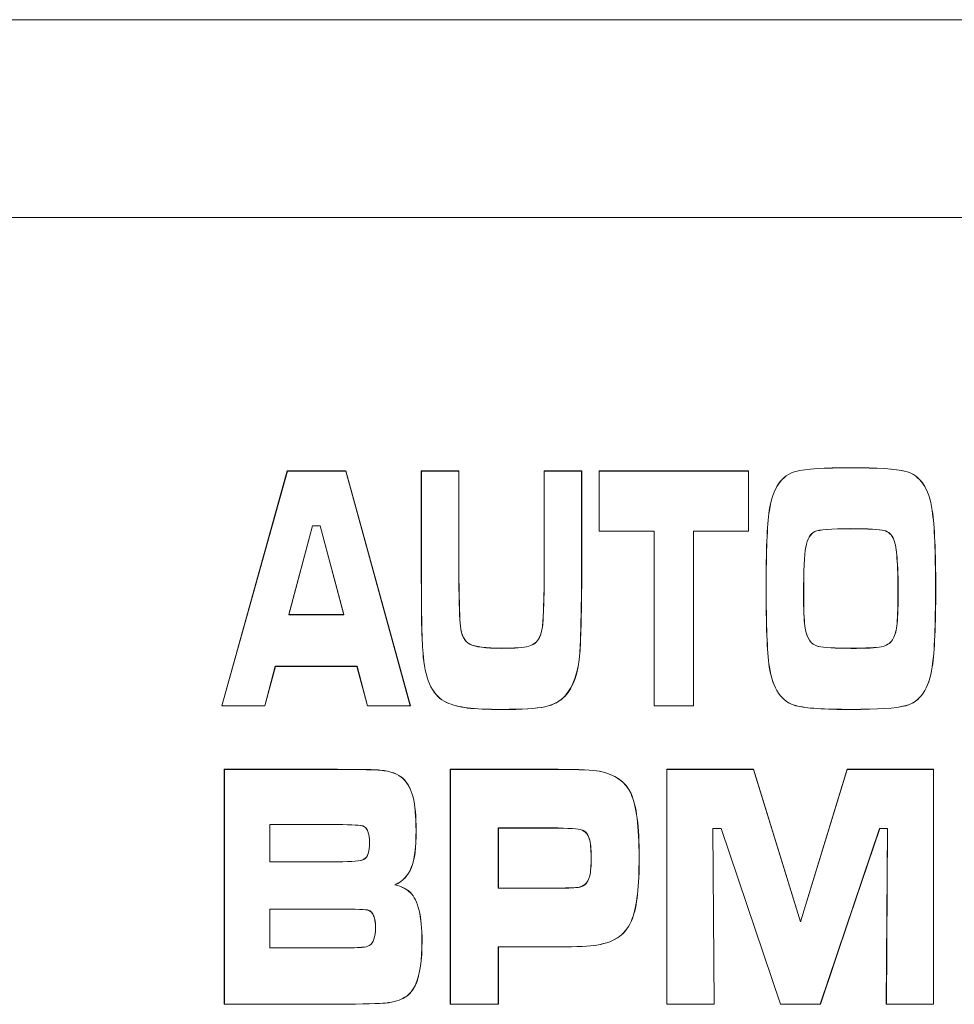
# Model space of a CAD drawing. Units: inches. Extents: x 1716 to 2694, y -847 to 442.
# Drawn here: x 2371 to 2378, y -11 to -4 of the extents above; entities that cross this region are included whole.
import ezdxf

# ---------------------------------------------------------------- set-up
doc = ezdxf.new("R2010")
doc.units = ezdxf.units.IN
doc.header["$MEASUREMENT"] = 0
doc.layers.add('Layer 1', color=7, linetype='Continuous')

msp = doc.modelspace()

# ---------------------------------------------------------------- linework, layer by layer
at = {"layer": 'Layer 1', "color": 7, "lineweight": 5}
for p, q in [((2372.2372, -8.8626), (2372.7333, -7.0798)), ((2372.2372, -8.8626), (2372.7333, -7.0815)), ((2372.2372, -8.8626), (2372.7344, -7.0815)), ((2372.2379, -8.8626), (2372.7326, -7.0798)), ((2372.7326, -7.0798), (2372.7326, -7.0798)), ((2372.7326, -7.0798), (2373.1777, -7.0798)), ((2372.7333, -7.0798), (2372.7333, -7.0798)), ((2372.7333, -7.0798), (2373.177, -7.0798)), ((2372.7333, -7.0815), (2373.177, -7.0815)), ((2372.7344, -7.0815), (2373.1777, -7.0815)), ((2373.177, -7.0798), (2373.177, -7.0798)), ((2373.177, -7.0798), (2373.668, -8.8626)), ((2373.177, -7.0815), (2373.6669, -8.8626)), ((2373.1777, -7.0798), (2373.1777, -7.0798)), ((2373.1777, -7.0798), (2373.6669, -8.8626)), ((2373.1777, -7.0815), (2373.6669, -8.8626)), ((2375.1001, -7.0815), (2376.2342, -7.0815)), ((2375.1001, -7.5352), (2375.1001, -7.0815)), ((2375.1001, -7.0815), (2376.2349, -7.0815)), ((2375.1001, -7.5352), (2375.1001, -7.0815)), ((2375.1008, -7.0798), (2376.2349, -7.0798)), ((2375.1008, -7.5366), (2375.1008, -7.0798)), ((2375.1008, -7.0798), (2375.1008, -7.0798)), ((2375.1015, -7.0798), (2376.2332, -7.0798)), ((2375.1015, -7.5366), (2375.1015, -7.0798)), ((2375.1015, -7.0798), (2375.1015, -7.0798)), ((2376.2332, -7.0798), (2376.2332, -7.0798)), ((2376.2332, -7.0798), (2376.2332, -7.5366)), ((2376.2342, -7.0815), (2376.2342, -7.5352)), ((2376.2349, -7.0798), (2376.2349, -7.0798)), ((2376.2349, -7.0798), (2376.2349, -7.5366)), ((2376.2349, -7.0815), (2376.2349, -7.5352)), ((2372.9245, -7.4956), (2372.745, -8.1715)), ((2372.9245, -7.4956), (2372.745, -8.1698)), ((2372.9245, -7.4956), (2372.745, -8.1715)), ((2372.9245, -7.4956), (2372.745, -8.1698)), ((2372.9827, -7.4956), (2372.9245, -7.4956)), ((2372.9834, -7.4956), (2372.9245, -7.4956)), ((2372.9245, -7.4956), (2372.9245, -7.4956)), ((2372.9827, -7.4956), (2372.9245, -7.4956)), ((2372.9827, -7.4956), (2372.9245, -7.4956)), ((2372.9245, -7.4956), (2372.9245, -7.4956)), ((2373.1622, -8.1715), (2372.9827, -7.4956)), ((2373.1633, -8.1715), (2372.9827, -7.4956)), ((2373.1622, -8.1698), (2372.9827, -7.4956)), ((2372.9827, -7.4956), (2372.9827, -7.4956)), ((2373.1633, -8.1698), (2372.9834, -7.4956)), ((2372.9834, -7.4956), (2372.9834, -7.4956)), ((2375.518, -7.5352), (2375.1001, -7.5352)), ((2375.518, -7.5352), (2375.1001, -7.5352)), ((2375.5173, -7.5366), (2375.1008, -7.5366)), ((2375.1008, -7.5366), (2375.1008, -7.5366)), ((2375.518, -7.5366), (2375.1015, -7.5366)), ((2375.1015, -7.5366), (2375.1015, -7.5366)), ((2375.5173, -8.8626), (2375.5173, -7.5366)), ((2375.5173, -7.5366), (2375.5173, -7.5366)), ((2375.518, -8.8626), (2375.518, -7.5352)), ((2375.518, -8.8626), (2375.518, -7.5352)), ((2375.518, -8.8626), (2375.518, -7.5366)), ((2375.518, -7.5366), (2375.518, -7.5366)), ((2376.2349, -7.5352), (2375.8167, -7.5352)), ((2375.8167, -7.5352), (2375.8167, -8.8626)), ((2376.2332, -7.5366), (2375.8167, -7.5366)), ((2375.8167, -7.5366), (2375.8167, -7.5366)), ((2375.8167, -7.5366), (2375.8167, -8.8626)), ((2376.2342, -7.5352), (2375.8177, -7.5352)), ((2375.8177, -7.5352), (2375.8177, -8.8626)), ((2376.2349, -7.5366), (2375.8177, -7.5366)), ((2375.8177, -7.5366), (2375.8177, -7.5366)), ((2375.8177, -7.5366), (2375.8177, -8.8626)), ((2376.2332, -7.5366), (2376.2332, -7.5366)), ((2376.2349, -7.5366), (2376.2349, -7.5366)), ((2372.745, -8.1698), (2372.745, -8.1698)), ((2372.745, -8.1698), (2373.1633, -8.1698)), ((2372.745, -8.1698), (2372.745, -8.1698)), ((2372.745, -8.1698), (2373.1622, -8.1698)), ((2372.745, -8.1715), (2373.1622, -8.1715)), ((2372.745, -8.1715), (2373.1633, -8.1715)), ((2373.1622, -8.1698), (2373.1622, -8.1698)), ((2373.1633, -8.1698), (2373.1633, -8.1698)), ((2372.6437, -8.5622), (2372.5624, -8.8626)), ((2372.6431, -8.5608), (2372.5631, -8.8626)), ((2372.6431, -8.5608), (2372.5638, -8.8626)), ((2372.6431, -8.5622), (2372.5638, -8.8626)), ((2373.2639, -8.5608), (2372.6431, -8.5608)), ((2373.2639, -8.5608), (2372.6431, -8.5608)), ((2373.2628, -8.5622), (2372.6431, -8.5622)), ((2372.6431, -8.5622), (2372.6431, -8.5622)), ((2373.2639, -8.5622), (2372.6437, -8.5622)), ((2372.6437, -8.5622), (2372.6437, -8.5622)), ((2373.3428, -8.8626), (2373.2628, -8.5622)), ((2373.2628, -8.5622), (2373.2628, -8.5622)), ((2373.3434, -8.8626), (2373.2639, -8.5608)), ((2373.3434, -8.8626), (2373.2639, -8.5608)), ((2373.3434, -8.8626), (2373.2639, -8.5622)), ((2373.2639, -8.5622), (2373.2639, -8.5622)), ((2372.5631, -8.8626), (2372.2372, -8.8626)), ((2372.5638, -8.8626), (2372.2372, -8.8626)), ((2372.5624, -8.8626), (2372.2372, -8.8626)), ((2372.2372, -8.8626), (2372.2372, -8.8626)), ((2372.5638, -8.8626), (2372.2379, -8.8626)), ((2372.2379, -8.8626), (2372.2379, -8.8626)), ((2372.5624, -8.8626), (2372.5624, -8.8626)), ((2372.5638, -8.8626), (2372.5638, -8.8626)), ((2373.6669, -8.8626), (2373.3428, -8.8626)), ((2373.3428, -8.8626), (2373.3428, -8.8626)), ((2373.6669, -8.8626), (2373.3434, -8.8626)), ((2373.6669, -8.8626), (2373.3434, -8.8626)), ((2373.668, -8.8626), (2373.3434, -8.8626)), ((2373.3434, -8.8626), (2373.3434, -8.8626)), ((2373.6669, -8.8626), (2373.6669, -8.8626)), ((2373.668, -8.8626), (2373.668, -8.8626)), ((2375.8177, -8.8626), (2375.5173, -8.8626)), ((2375.5173, -8.8626), (2375.5173, -8.8626)), ((2375.8177, -8.8626), (2375.518, -8.8626)), ((2375.8167, -8.8626), (2375.518, -8.8626)), ((2375.8167, -8.8626), (2375.518, -8.8626)), ((2375.518, -8.8626), (2375.518, -8.8626)), ((2375.8167, -8.8626), (2375.8167, -8.8626)), ((2375.8177, -8.8626), (2375.8177, -8.8626)), ((2375.6134, -9.3429), (2376.2728, -9.3429)), ((2375.6134, -11.1254), (2375.6134, -9.3429)), ((2375.6134, -9.3429), (2375.6134, -9.3429)), ((2375.6134, -9.3443), (2376.2728, -9.3443)), ((2375.6134, -11.1254), (2375.6134, -9.3443)), ((2375.6141, -9.3429), (2376.2721, -9.3429)), ((2375.6141, -11.1254), (2375.6141, -9.3429)), ((2375.6141, -9.3429), (2375.6141, -9.3429)), ((2375.6141, -9.3443), (2376.2721, -9.3443)), ((2375.6141, -11.1254), (2375.6141, -9.3443)), ((2376.2721, -9.3429), (2376.2721, -9.3429)), ((2376.2721, -9.3429), (2376.628, -10.5008)), ((2376.2721, -9.3443), (2376.628, -10.5008)), ((2376.2728, -9.3429), (2376.2728, -9.3429)), ((2376.2728, -9.3429), (2376.628, -10.5008)), ((2376.2728, -9.3443), (2376.628, -10.5008)), ((2376.628, -10.5008), (2376.9835, -9.3429)), ((2376.628, -10.5008), (2376.9828, -9.3429)), ((2376.628, -10.5008), (2376.9828, -9.3443)), ((2376.628, -10.5008), (2376.9828, -9.3443)), ((2376.9828, -9.3429), (2376.9828, -9.3429)), ((2376.9828, -9.3429), (2377.6378, -9.3429)), ((2376.9828, -9.3443), (2377.6384, -9.3443)), ((2376.9828, -9.3443), (2377.6384, -9.3443)), ((2376.9835, -9.3429), (2376.9835, -9.3429)), ((2376.9835, -9.3429), (2377.6384, -9.3429)), ((2377.6378, -9.3429), (2377.6378, -9.3429)), ((2377.6378, -9.3429), (2377.6378, -11.1254)), ((2377.6384, -9.3429), (2377.6384, -9.3429)), ((2377.6384, -9.3429), (2377.6384, -11.1254)), ((2377.6384, -9.3443), (2377.6384, -11.1254)), ((2377.6384, -9.3443), (2377.6384, -11.1254)), ((2376.0258, -9.7907), (2375.9624, -9.7907)), ((2375.9624, -9.7907), (2375.9624, -9.7907)), ((2375.9624, -9.7907), (2375.9724, -11.1254)), ((2376.0265, -9.7907), (2375.9624, -9.7907)), ((2375.9624, -9.7907), (2375.9724, -11.1254)), ((2376.0258, -9.7907), (2375.9624, -9.7907)), ((2375.9624, -9.7907), (2375.9624, -9.7907)), ((2375.9624, -9.7907), (2375.9731, -11.1254)), ((2376.0258, -9.7907), (2375.9631, -9.7907)), ((2375.9631, -9.7907), (2375.9724, -11.1254)), ((2376.4764, -11.1254), (2376.0258, -9.7907)), ((2376.4764, -11.1254), (2376.0258, -9.7907)), ((2376.0258, -9.7907), (2376.0258, -9.7907)), ((2376.4764, -11.1254), (2376.0258, -9.7907)), ((2376.0258, -9.7907), (2376.0258, -9.7907)), ((2376.4771, -11.1254), (2376.0265, -9.7907)), ((2377.2288, -9.7907), (2376.7782, -11.1254)), ((2377.2295, -9.7907), (2376.7782, -11.1254)), ((2377.2288, -9.7907), (2376.7792, -11.1254)), ((2377.2288, -9.7907), (2376.7792, -11.1254)), ((2377.2891, -9.7907), (2377.2288, -9.7907)), ((2377.2891, -9.7907), (2377.2288, -9.7907)), ((2377.2288, -9.7907), (2377.2288, -9.7907)), ((2377.2891, -9.7907), (2377.2288, -9.7907)), ((2377.2884, -9.7907), (2377.2295, -9.7907)), ((2377.2295, -9.7907), (2377.2295, -9.7907)), ((2377.2784, -11.1254), (2377.2891, -9.7907)), ((2377.2791, -11.1254), (2377.2891, -9.7907)), ((2377.2798, -11.1254), (2377.2891, -9.7907)), ((2377.2798, -11.1254), (2377.2884, -9.7907)), ((2377.2884, -9.7907), (2377.2884, -9.7907)), ((2377.2891, -9.7907), (2377.2891, -9.7907)), ((2376.628, -10.5008), (2376.628, -10.5008)), ((2376.628, -10.5008), (2376.628, -10.5008)), ((2375.9724, -11.1254), (2375.6134, -11.1254)), ((2375.9724, -11.1254), (2375.6134, -11.1254)), ((2375.6134, -11.1254), (2375.6134, -11.1254)), ((2375.9724, -11.1254), (2375.6141, -11.1254)), ((2375.9731, -11.1254), (2375.6141, -11.1254)), ((2375.6141, -11.1254), (2375.6141, -11.1254)), ((2375.9724, -11.1254), (2375.9724, -11.1254)), ((2375.9731, -11.1254), (2375.9731, -11.1254)), ((2376.7792, -11.1254), (2376.4764, -11.1254)), ((2376.7782, -11.1254), (2376.4764, -11.1254)), ((2376.4764, -11.1254), (2376.4764, -11.1254)), ((2376.7782, -11.1254), (2376.4764, -11.1254)), ((2376.4764, -11.1254), (2376.4764, -11.1254)), ((2376.7792, -11.1254), (2376.4771, -11.1254)), ((2376.7782, -11.1254), (2376.7782, -11.1254)), ((2376.7782, -11.1254), (2376.7782, -11.1254)), ((2377.6384, -11.1254), (2377.2784, -11.1254)), ((2377.6384, -11.1254), (2377.2791, -11.1254)), ((2377.2791, -11.1254), (2377.2791, -11.1254)), ((2377.6384, -11.1254), (2377.2798, -11.1254)), ((2377.6378, -11.1254), (2377.2798, -11.1254)), ((2377.2798, -11.1254), (2377.2798, -11.1254)), ((2377.6378, -11.1254), (2377.6378, -11.1254)), ((2377.6384, -11.1254), (2377.6384, -11.1254))]:
    msp.add_line(p, q, dxfattribs=at)
for points in [[(2301.7529, -3.6567), (2301.7529, -3.6567), (2393.7543, -3.6567), (2393.7543, -3.6567)], [(2301.7536, -3.6567), (2301.7536, -3.6567), (2393.7553, -3.6567), (2393.7553, -3.6567)], [(2301.7529, -5.1571), (2301.7529, -5.1571), (2393.7543, -5.1571), (2393.7543, -5.1571)], [(2301.7536, -5.1571), (2301.7536, -5.1571), (2393.7553, -5.1571), (2393.7553, -5.1571)], [(2373.7507, -7.0798), (2373.7507, -7.0798), (2374.0356, -7.0798), (2374.0356, -7.0798)], [(2373.7507, -7.899), (2373.7507, -7.899), (2373.7507, -7.0798), (2373.7507, -7.0798)], [(2373.7507, -7.0815), (2373.7507, -7.0815), (2374.0356, -7.0815), (2374.0356, -7.0815)], [(2373.7507, -7.899), (2373.7507, -7.899), (2373.7507, -7.0815), (2373.7507, -7.0815)], [(2373.7513, -7.0798), (2373.7513, -7.0798), (2374.0363, -7.0798), (2374.0363, -7.0798)], [(2373.7513, -7.899), (2373.7513, -7.899), (2373.7513, -7.0798), (2373.7513, -7.0798)], [(2373.7513, -7.0815), (2373.7513, -7.0815), (2374.0363, -7.0815), (2374.0363, -7.0815)], [(2373.7513, -7.899), (2373.7513, -7.899), (2373.7513, -7.0815), (2373.7513, -7.0815)], [(2374.0356, -7.0798), (2374.0356, -7.0798), (2374.0356, -7.899), (2374.0356, -7.899)], [(2374.0356, -7.0815), (2374.0356, -7.0815), (2374.0356, -7.899), (2374.0356, -7.899)], [(2374.0363, -7.0798), (2374.0363, -7.0798), (2374.0363, -7.899), (2374.0363, -7.899)], [(2374.0363, -7.0815), (2374.0363, -7.0815), (2374.0363, -7.899), (2374.0363, -7.899)], [(2374.6836, -7.899), (2374.6836, -7.899), (2374.6836, -7.0798), (2374.6836, -7.0798)], [(2374.6836, -7.0798), (2374.6836, -7.0798), (2374.9675, -7.0798), (2374.9675, -7.0798)], [(2374.6836, -7.899), (2374.6836, -7.899), (2374.6836, -7.0798), (2374.6836, -7.0798)], [(2374.6836, -7.0798), (2374.6836, -7.0798), (2374.9685, -7.0798), (2374.9685, -7.0798)], [(2374.6836, -7.899), (2374.6836, -7.899), (2374.6836, -7.0815), (2374.6836, -7.0815)], [(2374.6836, -7.0815), (2374.6836, -7.0815), (2374.9685, -7.0815), (2374.9685, -7.0815)], [(2374.6836, -7.899), (2374.6836, -7.899), (2374.6836, -7.0815), (2374.6836, -7.0815)], [(2374.6836, -7.0815), (2374.6836, -7.0815), (2374.9692, -7.0815), (2374.9692, -7.0815)], [(2374.9675, -7.0798), (2374.9675, -7.0798), (2374.9675, -7.899), (2374.9675, -7.899)], [(2374.9685, -7.0798), (2374.9685, -7.0798), (2374.9685, -7.899), (2374.9685, -7.899)], [(2374.9685, -7.0815), (2374.9685, -7.0815), (2374.9685, -7.899), (2374.9685, -7.899)], [(2374.9692, -7.0815), (2374.9692, -7.0815), (2374.9692, -7.899), (2374.9692, -7.899)], [(2376.3906, -7.3802), (2376.4175, -7.21), (2376.485, -7.1125), (2376.5925, -7.0829)], [(2376.3913, -7.3795), (2376.4168, -7.21), (2376.485, -7.1115), (2376.5925, -7.0829)], [(2376.3913, -7.3802), (2376.4175, -7.21), (2376.484, -7.1125), (2376.5932, -7.0829)], [(2376.392, -7.3795), (2376.4175, -7.21), (2376.484, -7.1115), (2376.5932, -7.0829)], [(2376.5925, -7.0829), (2376.6683, -7.0636), (2376.8078, -7.055), (2377.0097, -7.055)], [(2376.5925, -7.0829), (2376.669, -7.0622), (2376.8078, -7.0567), (2377.0097, -7.0567)], [(2376.5932, -7.0829), (2376.6683, -7.0636), (2376.8078, -7.055), (2377.0104, -7.055)], [(2376.5932, -7.0829), (2376.6683, -7.0622), (2376.8085, -7.0567), (2377.0104, -7.0567)], [(2377.0097, -7.055), (2377.2119, -7.055), (2377.3511, -7.0636), (2377.4269, -7.0829)], [(2377.0097, -7.0567), (2377.2109, -7.0567), (2377.3511, -7.0622), (2377.428, -7.0829)], [(2377.0104, -7.055), (2377.2126, -7.055), (2377.3518, -7.0636), (2377.4269, -7.0829)], [(2377.0104, -7.0567), (2377.2119, -7.0567), (2377.3518, -7.0622), (2377.4269, -7.0829)], [(2377.4269, -7.0829), (2377.5361, -7.1115), (2377.6043, -7.21), (2377.6274, -7.3795)], [(2377.4269, -7.0829), (2377.5368, -7.1115), (2377.6037, -7.21), (2377.6285, -7.3795)], [(2377.4269, -7.0829), (2377.5368, -7.1125), (2377.6037, -7.21), (2377.6285, -7.3802)], [(2377.428, -7.0829), (2377.5368, -7.1125), (2377.6037, -7.21), (2377.6285, -7.3802)], [(2376.3672, -7.9593), (2376.3672, -7.6892), (2376.3741, -7.4949), (2376.3913, -7.3795)], [(2376.3672, -7.9576), (2376.3672, -7.6899), (2376.3751, -7.4956), (2376.3906, -7.3802)], [(2376.3679, -7.9593), (2376.3679, -7.6892), (2376.3751, -7.4949), (2376.392, -7.3795)], [(2376.3679, -7.9576), (2376.3679, -7.6899), (2376.3758, -7.4956), (2376.3913, -7.3802)], [(2377.6274, -7.3795), (2377.6453, -7.4956), (2377.654, -7.693), (2377.654, -7.971)], [(2377.6285, -7.3795), (2377.6453, -7.4956), (2377.6546, -7.693), (2377.6546, -7.971)], [(2377.6285, -7.3802), (2377.646, -7.4956), (2377.6529, -7.693), (2377.6529, -7.97)], [(2377.6285, -7.3802), (2377.6453, -7.4956), (2377.654, -7.693), (2377.654, -7.97)], [(2376.7372, -7.5397), (2376.7017, -7.5559), (2376.68, -7.5955), (2376.6683, -7.6565)], [(2376.7379, -7.5397), (2376.7024, -7.5559), (2376.6807, -7.5955), (2376.6683, -7.6565)], [(2376.7379, -7.5397), (2376.7024, -7.5576), (2376.68, -7.5955), (2376.6683, -7.6575)], [(2376.7372, -7.5397), (2376.7017, -7.5576), (2376.6793, -7.5955), (2376.669, -7.6575)], [(2377.0104, -7.5173), (2376.8595, -7.5173), (2376.7682, -7.5249), (2376.7372, -7.5397)], [(2377.0114, -7.5187), (2376.8595, -7.5187), (2376.7682, -7.5249), (2376.7372, -7.5397)], [(2377.0114, -7.5173), (2376.8605, -7.5173), (2376.7689, -7.5249), (2376.7379, -7.5397)], [(2377.0121, -7.5187), (2376.8605, -7.5187), (2376.7689, -7.5249), (2376.7379, -7.5397)], [(2377.2622, -7.5311), (2377.2264, -7.5228), (2377.142, -7.5173), (2377.0104, -7.5173)], [(2377.2629, -7.5311), (2377.2274, -7.5228), (2377.1444, -7.5173), (2377.0114, -7.5173)], [(2377.2616, -7.5311), (2377.2257, -7.5218), (2377.142, -7.5187), (2377.0114, -7.5187)], [(2377.2622, -7.5311), (2377.2264, -7.5218), (2377.1437, -7.5187), (2377.0121, -7.5187)], [(2377.3367, -7.6017), (2377.3218, -7.5628), (2377.297, -7.5397), (2377.2616, -7.5311)], [(2377.3367, -7.6017), (2377.3208, -7.5645), (2377.297, -7.5404), (2377.2622, -7.5311)], [(2377.3373, -7.6017), (2377.3225, -7.5628), (2377.297, -7.5397), (2377.2622, -7.5311)], [(2377.3373, -7.6017), (2377.3218, -7.5645), (2377.2977, -7.5404), (2377.2629, -7.5311)], [(2377.3604, -7.7388), (2377.3566, -7.6789), (2377.348, -7.6334), (2377.3367, -7.6017)], [(2377.3604, -7.7402), (2377.3573, -7.6782), (2377.348, -7.6341), (2377.3367, -7.6017)], [(2377.3611, -7.7388), (2377.3573, -7.6789), (2377.3487, -7.6334), (2377.3373, -7.6017)], [(2377.3604, -7.7402), (2377.3559, -7.6782), (2377.3487, -7.6341), (2377.3373, -7.6017)], [(2376.669, -7.6575), (2376.6576, -7.7161), (2376.6514, -7.837), (2376.6514, -8.0196)], [(2376.6683, -7.6565), (2376.6569, -7.7171), (2376.6521, -7.8377), (2376.6521, -8.0189)], [(2376.6683, -7.6575), (2376.6576, -7.7161), (2376.6521, -7.837), (2376.6521, -8.0196)], [(2376.6683, -7.6565), (2376.6576, -7.7171), (2376.6528, -7.8377), (2376.6528, -8.0189)], [(2377.3684, -8.0206), (2377.3684, -7.8918), (2377.3659, -7.7984), (2377.3604, -7.7388)], [(2377.3673, -8.0196), (2377.3673, -7.8935), (2377.3659, -7.7991), (2377.3604, -7.7402)], [(2377.3697, -8.0196), (2377.3697, -7.8935), (2377.3666, -7.7991), (2377.3604, -7.7402)], [(2377.369, -8.0206), (2377.369, -7.8918), (2377.3666, -7.7984), (2377.3611, -7.7388)], [(2373.7555, -8.2983), (2373.7531, -8.2411), (2373.7524, -8.1078), (2373.7507, -7.899)], [(2373.7555, -8.2969), (2373.7524, -8.2411), (2373.7524, -8.1088), (2373.7507, -7.899)], [(2373.7562, -8.2983), (2373.7531, -8.2411), (2373.7531, -8.1078), (2373.7513, -7.899)], [(2373.7562, -8.2969), (2373.7531, -8.2411), (2373.7531, -8.1088), (2373.7513, -7.899)], [(2374.0356, -7.899), (2374.038, -8.0885), (2374.0411, -8.2053), (2374.0473, -8.2566)], [(2374.0356, -7.899), (2374.038, -8.0878), (2374.0411, -8.2053), (2374.0473, -8.2559)], [(2374.0363, -7.899), (2374.0387, -8.0885), (2374.0425, -8.2053), (2374.0473, -8.2566)], [(2374.0363, -7.899), (2374.0387, -8.0878), (2374.0418, -8.2053), (2374.0473, -8.2559)], [(2374.6788, -8.0964), (2374.6819, -8.0165), (2374.6836, -7.9507), (2374.6836, -7.899)], [(2374.6788, -8.0964), (2374.6819, -8.0172), (2374.6836, -7.9524), (2374.6836, -7.899)], [(2374.6788, -8.0964), (2374.6826, -8.0165), (2374.6836, -7.9507), (2374.6836, -7.899)], [(2374.6798, -8.0964), (2374.6826, -8.0172), (2374.6836, -7.9524), (2374.6836, -7.899)], [(2374.9675, -7.899), (2374.9644, -8.1846), (2374.9606, -8.3703), (2374.953, -8.4585)], [(2374.9685, -7.899), (2374.9654, -8.1839), (2374.9606, -8.3696), (2374.9537, -8.4585)], [(2374.9685, -7.899), (2374.9654, -8.1846), (2374.9606, -8.3703), (2374.9537, -8.4585)], [(2374.9692, -7.899), (2374.9654, -8.1839), (2374.9613, -8.3696), (2374.9544, -8.4585)], [(2376.3906, -8.5646), (2376.3751, -8.4472), (2376.3672, -8.2466), (2376.3672, -7.9576)], [(2376.3913, -8.5646), (2376.3741, -8.4478), (2376.3672, -8.2466), (2376.3672, -7.9593)], [(2376.3913, -8.5646), (2376.3758, -8.4472), (2376.3679, -8.2466), (2376.3679, -7.9576)], [(2376.392, -8.5646), (2376.3751, -8.4478), (2376.3679, -8.2466), (2376.3679, -7.9593)], [(2377.654, -7.971), (2377.654, -8.2497), (2377.6453, -8.4478), (2377.6274, -8.5646)], [(2377.6529, -7.97), (2377.6529, -8.2497), (2377.646, -8.4472), (2377.6285, -8.5646)], [(2377.654, -7.97), (2377.654, -8.2497), (2377.6453, -8.4472), (2377.6285, -8.5646)], [(2377.6546, -7.971), (2377.6546, -8.2497), (2377.6453, -8.4478), (2377.6285, -8.5646)], [(2376.6514, -8.0196), (2376.6514, -8.1288), (2376.6545, -8.2053), (2376.6621, -8.2559)], [(2376.6521, -8.0189), (2376.6521, -8.1281), (2376.6552, -8.2053), (2376.6614, -8.2542)], [(2376.6521, -8.0196), (2376.6521, -8.1288), (2376.6569, -8.2053), (2376.6607, -8.2559)], [(2376.6528, -8.0189), (2376.6528, -8.1281), (2376.6559, -8.2053), (2376.6607, -8.2542)], [(2377.359, -8.2559), (2377.3642, -8.2053), (2377.3673, -8.1288), (2377.3673, -8.0196)], [(2377.359, -8.2559), (2377.3653, -8.2053), (2377.3697, -8.1288), (2377.3697, -8.0196)], [(2377.359, -8.2542), (2377.3653, -8.2053), (2377.3684, -8.1281), (2377.3684, -8.0206)], [(2377.359, -8.2542), (2377.3659, -8.2053), (2377.369, -8.1281), (2377.369, -8.0206)], [(2374.6695, -8.2628), (2374.6743, -8.2294), (2374.6774, -8.1736), (2374.6788, -8.0964)], [(2374.6695, -8.2628), (2374.6743, -8.2294), (2374.6774, -8.1736), (2374.6788, -8.0964)], [(2374.6695, -8.2611), (2374.6743, -8.2294), (2374.6767, -8.1729), (2374.6798, -8.0964)], [(2374.6705, -8.2611), (2374.675, -8.2294), (2374.6774, -8.1729), (2374.6788, -8.0964)], [(2374.0473, -8.2559), (2374.0542, -8.3262), (2374.0783, -8.3703), (2374.1176, -8.3944)], [(2374.0473, -8.2559), (2374.0549, -8.3262), (2374.0766, -8.3703), (2374.1182, -8.3944)], [(2374.0473, -8.2566), (2374.0542, -8.3255), (2374.0772, -8.371), (2374.1176, -8.3938)], [(2374.0473, -8.2566), (2374.0549, -8.3255), (2374.0783, -8.371), (2374.1182, -8.3938)], [(2374.6464, -8.3441), (2374.6571, -8.3231), (2374.6657, -8.2938), (2374.6705, -8.2611)], [(2374.6471, -8.3441), (2374.6588, -8.3231), (2374.665, -8.2938), (2374.6695, -8.2611)], [(2374.6471, -8.3441), (2374.6571, -8.3224), (2374.6657, -8.2938), (2374.6695, -8.2628)], [(2374.6478, -8.3441), (2374.6588, -8.3224), (2374.6657, -8.2938), (2374.6695, -8.2628)], [(2376.6607, -8.2542), (2376.6731, -8.3466), (2376.7072, -8.3982), (2376.7644, -8.4106)], [(2376.6607, -8.2559), (2376.6731, -8.3472), (2376.7072, -8.3969), (2376.7644, -8.412)], [(2376.6614, -8.2542), (2376.6724, -8.3466), (2376.7072, -8.3982), (2376.7644, -8.4106)], [(2376.6621, -8.2559), (2376.6724, -8.3472), (2376.7079, -8.3969), (2376.7637, -8.412)], [(2377.3263, -8.3617), (2377.3418, -8.3362), (2377.3535, -8.3007), (2377.359, -8.2542)], [(2377.3263, -8.3617), (2377.3425, -8.3362), (2377.3542, -8.3007), (2377.359, -8.2542)], [(2377.3263, -8.3617), (2377.3425, -8.3355), (2377.3528, -8.3), (2377.359, -8.2559)], [(2377.3263, -8.3617), (2377.3435, -8.3355), (2377.3535, -8.3), (2377.359, -8.2559)], [(2373.7668, -8.4912), (2373.76, -8.4206), (2373.7569, -8.3555), (2373.7555, -8.2969)], [(2373.7662, -8.4919), (2373.76, -8.4199), (2373.7562, -8.3565), (2373.7555, -8.2983)], [(2373.7675, -8.4912), (2373.7606, -8.4206), (2373.7562, -8.3555), (2373.7562, -8.2969)], [(2373.7668, -8.4919), (2373.7606, -8.4199), (2373.7562, -8.3565), (2373.7562, -8.2983)], [(2374.5658, -8.4093), (2374.6047, -8.3982), (2374.6316, -8.3772), (2374.6471, -8.3441)], [(2374.5658, -8.4093), (2374.6037, -8.3969), (2374.6316, -8.3765), (2374.6464, -8.3441)], [(2374.5658, -8.4093), (2374.6047, -8.3982), (2374.6309, -8.3772), (2374.6478, -8.3441)], [(2374.5658, -8.4093), (2374.6047, -8.3969), (2374.6309, -8.3765), (2374.6471, -8.3441)], [(2377.2405, -8.4144), (2377.2791, -8.4058), (2377.307, -8.3882), (2377.3263, -8.3617)], [(2377.2412, -8.4144), (2377.2784, -8.4058), (2377.3077, -8.3876), (2377.3263, -8.3617)], [(2377.2412, -8.4144), (2377.2798, -8.4058), (2377.3077, -8.3876), (2377.3263, -8.3617)], [(2377.2412, -8.4144), (2377.2798, -8.4058), (2377.3077, -8.3882), (2377.3263, -8.3617)], [(2374.1176, -8.3938), (2374.1586, -8.4144), (2374.2392, -8.4254), (2374.3608, -8.4254)], [(2374.1176, -8.3944), (2374.1586, -8.4144), (2374.2399, -8.4237), (2374.3608, -8.4237)], [(2374.1182, -8.3938), (2374.1586, -8.4144), (2374.2399, -8.4254), (2374.3615, -8.4254)], [(2374.1182, -8.3944), (2374.1603, -8.4144), (2374.2405, -8.4237), (2374.3615, -8.4237)], [(2374.3608, -8.4254), (2374.4597, -8.4254), (2374.5272, -8.4199), (2374.5658, -8.4093)], [(2374.3608, -8.4237), (2374.4597, -8.4237), (2374.5272, -8.4206), (2374.5658, -8.4093)], [(2374.3615, -8.4254), (2374.4607, -8.4254), (2374.5286, -8.4199), (2374.5658, -8.4093)], [(2374.3615, -8.4237), (2374.4607, -8.4237), (2374.5279, -8.4206), (2374.5658, -8.4093)], [(2376.7637, -8.412), (2376.8061, -8.4206), (2376.8905, -8.4237), (2377.0114, -8.4237)], [(2376.7644, -8.4106), (2376.8068, -8.4199), (2376.8898, -8.4254), (2377.0114, -8.4254)], [(2376.7644, -8.4106), (2376.8061, -8.4199), (2376.8898, -8.4254), (2377.0121, -8.4254)], [(2376.7644, -8.412), (2376.8068, -8.4206), (2376.8898, -8.4237), (2377.0135, -8.4237)], [(2377.0114, -8.4254), (2377.1265, -8.4254), (2377.204, -8.4223), (2377.2412, -8.4144)], [(2377.0114, -8.4237), (2377.1275, -8.4237), (2377.204, -8.4206), (2377.2405, -8.4144)], [(2377.0121, -8.4254), (2377.1275, -8.4254), (2377.204, -8.4223), (2377.2412, -8.4144)], [(2377.0135, -8.4237), (2377.1282, -8.4237), (2377.2033, -8.4206), (2377.2412, -8.4144)], [(2373.9419, -8.8364), (2373.8419, -8.7906), (2373.7841, -8.6752), (2373.7662, -8.4919)], [(2373.9425, -8.8364), (2373.8419, -8.7917), (2373.7848, -8.6769), (2373.7668, -8.4912)], [(2373.9425, -8.8364), (2373.8426, -8.7906), (2373.7841, -8.6752), (2373.7668, -8.4919)], [(2373.9436, -8.8364), (2373.8426, -8.7917), (2373.7841, -8.6769), (2373.7675, -8.4912)], [(2374.9537, -8.4585), (2374.9437, -8.6087), (2374.9048, -8.7179), (2374.8414, -8.7861)], [(2374.9537, -8.4585), (2374.943, -8.608), (2374.9048, -8.7179), (2374.8421, -8.7868)], [(2374.953, -8.4585), (2374.943, -8.6087), (2374.9041, -8.7179), (2374.8421, -8.7861)], [(2374.9544, -8.4585), (2374.9437, -8.608), (2374.9048, -8.7179), (2374.8421, -8.7868)], [(2376.5925, -8.8595), (2376.485, -8.8333), (2376.4175, -8.7327), (2376.3906, -8.5646)], [(2376.5925, -8.8606), (2376.485, -8.8327), (2376.4168, -8.7334), (2376.3913, -8.5646)], [(2376.5932, -8.8595), (2376.484, -8.8333), (2376.4175, -8.7327), (2376.3913, -8.5646)], [(2376.5932, -8.8606), (2376.484, -8.8327), (2376.4175, -8.7334), (2376.392, -8.5646)], [(2377.6274, -8.5646), (2377.6043, -8.7334), (2377.5361, -8.8327), (2377.4269, -8.8606)], [(2377.6285, -8.5646), (2377.6037, -8.7334), (2377.5368, -8.8327), (2377.4269, -8.8606)], [(2377.6285, -8.5646), (2377.6037, -8.7327), (2377.5368, -8.8333), (2377.4269, -8.8595)], [(2377.6285, -8.5646), (2377.6037, -8.7327), (2377.5368, -8.8333), (2377.428, -8.8595)], [(2374.8421, -8.7861), (2374.8059, -8.8271), (2374.7556, -8.8533), (2374.6881, -8.8681)], [(2374.8414, -8.7861), (2374.8059, -8.8271), (2374.7549, -8.8533), (2374.6881, -8.8681)], [(2374.8421, -8.7868), (2374.8059, -8.8271), (2374.7549, -8.8544), (2374.6881, -8.8681)], [(2374.8421, -8.7868), (2374.8059, -8.8271), (2374.7549, -8.8544), (2374.6888, -8.8681)], [(2374.1021, -8.8781), (2374.0411, -8.8688), (2373.9877, -8.8551), (2373.9419, -8.8364)], [(2374.1014, -8.8774), (2374.0411, -8.8681), (2373.9884, -8.8564), (2373.9425, -8.8364)], [(2374.1021, -8.8781), (2374.0425, -8.8688), (2373.9884, -8.8551), (2373.9425, -8.8364)], [(2374.1021, -8.8774), (2374.0418, -8.8681), (2373.9884, -8.8564), (2373.9436, -8.8364)], [(2374.3639, -8.8892), (2374.2498, -8.8892), (2374.1634, -8.883), (2374.1014, -8.8774)], [(2374.3646, -8.8892), (2374.2509, -8.8892), (2374.1641, -8.883), (2374.1021, -8.8774)], [(2374.3639, -8.8881), (2374.2509, -8.8881), (2374.1634, -8.8843), (2374.1021, -8.8781)], [(2374.3646, -8.8881), (2374.2516, -8.8881), (2374.1641, -8.8843), (2374.1021, -8.8781)], [(2374.6881, -8.8681), (2374.6233, -8.8819), (2374.5141, -8.8881), (2374.3639, -8.8881)], [(2374.6881, -8.8681), (2374.6233, -8.883), (2374.5141, -8.8892), (2374.3639, -8.8892)], [(2374.6888, -8.8681), (2374.6233, -8.8819), (2374.5148, -8.8881), (2374.3646, -8.8881)], [(2374.6881, -8.8681), (2374.6233, -8.883), (2374.5148, -8.8892), (2374.3646, -8.8892)], [(2377.0128, -8.8892), (2376.8092, -8.8892), (2376.669, -8.8805), (2376.5925, -8.8595)], [(2377.0128, -8.8881), (2376.8085, -8.8881), (2376.669, -8.8805), (2376.5925, -8.8606)], [(2377.0135, -8.8892), (2376.8085, -8.8892), (2376.67, -8.8805), (2376.5932, -8.8595)], [(2377.0135, -8.8881), (2376.8092, -8.8881), (2376.67, -8.8805), (2376.5932, -8.8606)], [(2377.428, -8.8595), (2377.3511, -8.8805), (2377.2126, -8.8892), (2377.0128, -8.8892)], [(2377.4269, -8.8606), (2377.3511, -8.8805), (2377.2133, -8.8881), (2377.0128, -8.8881)], [(2377.4269, -8.8595), (2377.3518, -8.8805), (2377.2133, -8.8892), (2377.0135, -8.8892)], [(2377.4269, -8.8606), (2377.3518, -8.8805), (2377.2133, -8.8881), (2377.0135, -8.8881)], [(2372.2558, -11.1254), (2372.2558, -11.1254), (2372.2558, -9.3429), (2372.2558, -9.3429)], [(2372.2558, -9.3429), (2372.2558, -9.3429), (2373.1143, -9.3429), (2373.1143, -9.3429)], [(2372.2558, -11.1254), (2372.2558, -11.1254), (2372.2558, -9.3429), (2372.2558, -9.3429)], [(2372.2558, -9.3429), (2372.2558, -9.3429), (2373.115, -9.3429), (2373.115, -9.3429)], [(2372.2565, -11.1254), (2372.2565, -11.1254), (2372.2565, -9.3443), (2372.2565, -9.3443)], [(2372.2565, -9.3443), (2372.2565, -9.3443), (2373.115, -9.3443), (2373.115, -9.3443)], [(2372.2572, -11.1254), (2372.2572, -11.1254), (2372.2572, -9.3443), (2372.2572, -9.3443)], [(2372.2572, -9.3443), (2372.2572, -9.3443), (2373.115, -9.3443), (2373.115, -9.3443)], [(2373.1143, -9.3429), (2373.2969, -9.3429), (2373.4048, -9.3456), (2373.4389, -9.3487)], [(2373.115, -9.3429), (2373.2962, -9.3429), (2373.4055, -9.3456), (2373.4389, -9.3487)], [(2373.115, -9.3443), (2373.2969, -9.3443), (2373.4048, -9.3456), (2373.4396, -9.3505)], [(2373.115, -9.3443), (2373.2962, -9.3443), (2373.4055, -9.3456), (2373.4389, -9.3505)], [(2373.4389, -9.3487), (2373.5185, -9.3573), (2373.5756, -9.3784), (2373.6115, -9.4138)], [(2373.4389, -9.3487), (2373.5191, -9.3573), (2373.5763, -9.3784), (2373.6122, -9.4138)], [(2373.4389, -9.3505), (2373.5178, -9.3567), (2373.5756, -9.3766), (2373.6122, -9.4125)], [(2373.4396, -9.3505), (2373.5185, -9.3567), (2373.575, -9.3766), (2373.6115, -9.4125)], [(2373.9711, -11.1254), (2373.9711, -11.1254), (2373.9711, -9.3429), (2373.9711, -9.3429)], [(2373.9711, -9.3429), (2373.9711, -9.3429), (2374.7887, -9.3429), (2374.7887, -9.3429)], [(2373.9711, -11.1254), (2373.9711, -11.1254), (2373.9711, -9.3443), (2373.9711, -9.3443)], [(2373.9711, -9.3443), (2373.9711, -9.3443), (2374.788, -9.3443), (2374.788, -9.3443)], [(2373.9711, -11.1254), (2373.9711, -11.1254), (2373.9711, -9.3443), (2373.9711, -9.3443)], [(2373.9711, -9.3443), (2373.9711, -9.3443), (2374.7887, -9.3443), (2374.7887, -9.3443)], [(2373.9722, -11.1254), (2373.9722, -11.1254), (2373.9722, -9.3429), (2373.9722, -9.3429)], [(2373.9722, -9.3429), (2373.9722, -9.3429), (2374.788, -9.3429), (2374.788, -9.3429)], [(2374.788, -9.3429), (2374.9499, -9.3429), (2375.0543, -9.3487), (2375.1015, -9.3573)], [(2374.788, -9.3443), (2374.9506, -9.3443), (2375.0543, -9.348), (2375.1008, -9.3573)], [(2374.7887, -9.3429), (2374.9506, -9.3429), (2375.055, -9.3487), (2375.1022, -9.3573)], [(2374.7887, -9.3443), (2374.9513, -9.3443), (2375.055, -9.348), (2375.1015, -9.3573)], [(2375.1008, -9.3573), (2375.22, -9.3815), (2375.3006, -9.4373), (2375.3423, -9.5275)], [(2375.1015, -9.3573), (2375.22, -9.3815), (2375.3006, -9.4373), (2375.3423, -9.5286)], [(2375.1015, -9.3573), (2375.22, -9.3815), (2375.3006, -9.4373), (2375.3423, -9.5275)], [(2375.1022, -9.3573), (2375.2207, -9.3815), (2375.3013, -9.4373), (2375.343, -9.5286)], [(2373.6115, -9.4125), (2373.647, -9.4449), (2373.6731, -9.4927), (2373.6886, -9.5541)], [(2373.6115, -9.4138), (2373.6463, -9.4455), (2373.6731, -9.4927), (2373.6886, -9.5548)], [(2373.6122, -9.4125), (2373.647, -9.4449), (2373.6742, -9.4927), (2373.688, -9.5541)], [(2373.6122, -9.4138), (2373.647, -9.4455), (2373.6742, -9.4927), (2373.688, -9.5548)], [(2373.688, -9.5541), (2373.7035, -9.615), (2373.7121, -9.7005), (2373.7121, -9.8073)], [(2373.688, -9.5548), (2373.7035, -9.6137), (2373.711, -9.6994), (2373.711, -9.8087)], [(2373.6886, -9.5541), (2373.7035, -9.615), (2373.711, -9.7005), (2373.711, -9.8073)], [(2373.6886, -9.5548), (2373.7035, -9.6137), (2373.711, -9.6994), (2373.711, -9.8087)], [(2375.3423, -9.5275), (2375.384, -9.6181), (2375.4036, -9.7787), (2375.4036, -10.0098)], [(2375.3423, -9.5275), (2375.3833, -9.6181), (2375.4043, -9.7787), (2375.4043, -10.0098)], [(2375.3423, -9.5286), (2375.3833, -9.6168), (2375.4043, -9.7787), (2375.4043, -10.0085)], [(2375.343, -9.5286), (2375.3833, -9.6168), (2375.405, -9.7787), (2375.405, -10.0085)], [(2373.1143, -9.7615), (2373.1143, -9.7615), (2372.6017, -9.7615), (2372.6017, -9.7615)], [(2372.6017, -9.7615), (2372.6017, -9.7615), (2372.6017, -10.044), (2372.6017, -10.044)], [(2373.115, -9.7615), (2373.115, -9.7615), (2372.6027, -9.7615), (2372.6027, -9.7615)], [(2372.6027, -9.7615), (2372.6027, -9.7615), (2372.6027, -10.044), (2372.6027, -10.044)], [(2373.115, -9.7615), (2373.115, -9.7615), (2372.6027, -9.7615), (2372.6027, -9.7615)], [(2372.6027, -9.7615), (2372.6027, -9.7615), (2372.6027, -10.044), (2372.6027, -10.044)], [(2373.115, -9.7615), (2373.115, -9.7615), (2372.6027, -9.7615), (2372.6027, -9.7615)], [(2372.6027, -9.7615), (2372.6027, -9.7615), (2372.6027, -10.044), (2372.6027, -10.044)], [(2373.308, -9.7732), (2373.2938, -9.767), (2373.2298, -9.7639), (2373.1143, -9.7615)], [(2373.3073, -9.7725), (2373.2949, -9.7663), (2373.2287, -9.7639), (2373.115, -9.7615)], [(2373.3073, -9.7725), (2373.2949, -9.7663), (2373.2298, -9.7639), (2373.115, -9.7615)], [(2373.3086, -9.7732), (2373.2949, -9.767), (2373.2298, -9.7639), (2373.115, -9.7615)], [(2373.3583, -9.8986), (2373.3583, -9.8279), (2373.341, -9.7856), (2373.3073, -9.7725)], [(2373.3583, -9.8986), (2373.3583, -9.8279), (2373.341, -9.7856), (2373.3073, -9.7725)], [(2373.3576, -9.8999), (2373.3576, -9.829), (2373.341, -9.7849), (2373.308, -9.7732)], [(2373.3583, -9.8999), (2373.3583, -9.829), (2373.3421, -9.7849), (2373.3086, -9.7732)], [(2373.711, -9.8073), (2373.711, -9.9341), (2373.6986, -10.0302), (2373.6749, -10.0881)], [(2373.711, -9.8087), (2373.711, -9.9347), (2373.7004, -10.0295), (2373.6749, -10.0881)], [(2373.7121, -9.8073), (2373.7121, -9.9341), (2373.7004, -10.0302), (2373.6756, -10.0881)], [(2373.711, -9.8087), (2373.711, -9.9347), (2373.6997, -10.0295), (2373.6756, -10.0881)], [(2374.7904, -9.788), (2374.7904, -9.788), (2374.3353, -9.788), (2374.3353, -9.788)], [(2374.3353, -9.788), (2374.3353, -9.788), (2374.3353, -10.2445), (2374.3353, -10.2445)], [(2374.7897, -9.7887), (2374.7897, -9.7887), (2374.3353, -9.7887), (2374.3353, -9.7887)], [(2374.3353, -9.7887), (2374.3353, -9.7887), (2374.3353, -10.2438), (2374.3353, -10.2438)], [(2374.7904, -9.7887), (2374.7904, -9.7887), (2374.3353, -9.7887), (2374.3353, -9.7887)], [(2374.3353, -9.7887), (2374.3353, -9.7887), (2374.3353, -10.2438), (2374.3353, -10.2438)], [(2374.7897, -9.788), (2374.7897, -9.788), (2374.336, -9.788), (2374.336, -9.788)], [(2374.336, -9.788), (2374.336, -9.788), (2374.336, -10.2445), (2374.336, -10.2445)], [(2374.9809, -9.8087), (2374.963, -9.7963), (2374.9003, -9.7907), (2374.7897, -9.788)], [(2374.9809, -9.8073), (2374.963, -9.7969), (2374.9003, -9.7907), (2374.7897, -9.7887)], [(2374.9799, -9.8087), (2374.9637, -9.7963), (2374.9003, -9.7907), (2374.7904, -9.788)], [(2374.9809, -9.8073), (2374.9644, -9.7969), (2374.9003, -9.7907), (2374.7904, -9.7887)], [(2375.0257, -9.87), (2375.0181, -9.8403), (2375.0026, -9.8204), (2374.9799, -9.8087)], [(2375.0264, -9.8707), (2375.0171, -9.8403), (2375.0026, -9.8197), (2374.9809, -9.8073)], [(2375.0257, -9.8707), (2375.0181, -9.8403), (2375.0026, -9.8197), (2374.9809, -9.8073)], [(2375.0264, -9.87), (2375.0164, -9.8403), (2375.0016, -9.8204), (2374.9809, -9.8087)], [(2373.3148, -10.0264), (2373.3441, -10.0085), (2373.3576, -9.9675), (2373.3576, -9.8999)], [(2373.3155, -10.0254), (2373.3441, -10.0092), (2373.3583, -9.9668), (2373.3583, -9.8986)], [(2373.3155, -10.0264), (2373.3452, -10.0085), (2373.3583, -9.9675), (2373.3583, -9.8999)], [(2373.3162, -10.0254), (2373.3441, -10.0092), (2373.3583, -9.9668), (2373.3583, -9.8986)], [(2375.0405, -10.0085), (2375.0405, -9.9465), (2375.035, -9.8999), (2375.0257, -9.87)], [(2375.0405, -10.0098), (2375.0405, -9.9465), (2375.035, -9.901), (2375.0257, -9.8707)], [(2375.0395, -10.0085), (2375.0395, -9.9465), (2375.0343, -9.8999), (2375.0264, -9.87)], [(2375.0395, -10.0098), (2375.0395, -9.9465), (2375.0343, -9.901), (2375.0264, -9.8707)], [(2372.6017, -10.044), (2372.6017, -10.044), (2373.1143, -10.044), (2373.1143, -10.044)], [(2372.6027, -10.044), (2372.6027, -10.044), (2373.115, -10.044), (2373.115, -10.044)], [(2372.6027, -10.044), (2372.6027, -10.044), (2373.115, -10.044), (2373.115, -10.044)], [(2372.6027, -10.044), (2372.6027, -10.044), (2373.115, -10.044), (2373.115, -10.044)], [(2373.1143, -10.044), (2373.2267, -10.044), (2373.2938, -10.0378), (2373.3148, -10.0264)], [(2373.115, -10.044), (2373.2273, -10.044), (2373.2949, -10.0378), (2373.3155, -10.0254)], [(2373.115, -10.044), (2373.228, -10.044), (2373.2949, -10.0378), (2373.3162, -10.0254)], [(2373.115, -10.044), (2373.2267, -10.044), (2373.2949, -10.0378), (2373.3155, -10.0264)], [(2375.0288, -10.1501), (2375.0364, -10.1208), (2375.0405, -10.0736), (2375.0405, -10.0085)], [(2375.0295, -10.1501), (2375.0357, -10.1208), (2375.0395, -10.0736), (2375.0395, -10.0085)], [(2375.0295, -10.1501), (2375.0357, -10.1215), (2375.0395, -10.0736), (2375.0395, -10.0098)], [(2375.0295, -10.1501), (2375.0357, -10.1215), (2375.0405, -10.0736), (2375.0405, -10.0098)], [(2375.4043, -10.0085), (2375.4043, -10.23), (2375.3881, -10.3861), (2375.3523, -10.4746)], [(2375.405, -10.0085), (2375.405, -10.23), (2375.3864, -10.3861), (2375.3523, -10.4746)], [(2375.4036, -10.0098), (2375.4036, -10.2307), (2375.3871, -10.3854), (2375.3523, -10.4746)], [(2375.4043, -10.0098), (2375.4043, -10.2307), (2375.3864, -10.3854), (2375.353, -10.4746)], [(2373.6749, -10.0881), (2373.6525, -10.1494), (2373.6104, -10.1917), (2373.5501, -10.219)], [(2373.6756, -10.0881), (2373.6525, -10.1501), (2373.6115, -10.1911), (2373.5508, -10.2183)], [(2373.6756, -10.0881), (2373.6525, -10.1494), (2373.6104, -10.1917), (2373.5519, -10.219)], [(2373.6749, -10.0881), (2373.6525, -10.1501), (2373.6104, -10.1911), (2373.5519, -10.2183)], [(2374.9902, -10.2183), (2375.0102, -10.2035), (2375.0209, -10.1797), (2375.0288, -10.1501)], [(2374.9909, -10.2166), (2375.0088, -10.2028), (2375.0219, -10.1804), (2375.0295, -10.1501)], [(2374.9909, -10.2166), (2375.0088, -10.2028), (2375.0226, -10.1804), (2375.0295, -10.1501)], [(2374.9916, -10.2183), (2375.0095, -10.2035), (2375.0226, -10.1797), (2375.0295, -10.1501)], [(2373.5501, -10.219), (2373.6035, -10.2314), (2373.6414, -10.2524), (2373.668, -10.2786)], [(2373.5508, -10.2183), (2373.6035, -10.2331), (2373.6421, -10.2531), (2373.6687, -10.2772)], [(2373.5519, -10.2183), (2373.6029, -10.2331), (2373.6432, -10.2531), (2373.668, -10.2772)], [(2373.5519, -10.219), (2373.6029, -10.2314), (2373.6432, -10.2524), (2373.668, -10.2786)], [(2374.942, -10.2393), (2374.9599, -10.2362), (2374.9761, -10.229), (2374.9909, -10.2166)], [(2374.942, -10.2393), (2374.9606, -10.2362), (2374.9761, -10.229), (2374.9909, -10.2166)], [(2374.942, -10.2383), (2374.9606, -10.2352), (2374.9761, -10.23), (2374.9902, -10.2183)], [(2374.943, -10.2383), (2374.9606, -10.2352), (2374.9768, -10.23), (2374.9916, -10.2183)], [(2373.668, -10.2772), (2373.7265, -10.3358), (2373.7562, -10.4598), (2373.7562, -10.6448)], [(2373.668, -10.2786), (2373.7258, -10.3351), (2373.7562, -10.4591), (2373.7562, -10.6465)], [(2373.668, -10.2786), (2373.7265, -10.3351), (2373.7562, -10.4591), (2373.7562, -10.6465)], [(2373.6687, -10.2772), (2373.7258, -10.3358), (2373.7569, -10.4598), (2373.7569, -10.6448)], [(2374.3353, -10.2438), (2374.3353, -10.2438), (2374.7897, -10.2438), (2374.7897, -10.2438)], [(2374.3353, -10.2438), (2374.3353, -10.2438), (2374.7904, -10.2438), (2374.7904, -10.2438)], [(2374.3353, -10.2445), (2374.3353, -10.2445), (2374.7904, -10.2445), (2374.7904, -10.2445)], [(2374.336, -10.2445), (2374.336, -10.2445), (2374.7897, -10.2445), (2374.7897, -10.2445)], [(2374.7897, -10.2445), (2374.8717, -10.2445), (2374.922, -10.2414), (2374.943, -10.2383)], [(2374.7897, -10.2438), (2374.8724, -10.2431), (2374.9227, -10.2407), (2374.942, -10.2393)], [(2374.7904, -10.2445), (2374.8724, -10.2445), (2374.9227, -10.2414), (2374.942, -10.2383)], [(2374.7904, -10.2438), (2374.8724, -10.2431), (2374.9227, -10.2407), (2374.942, -10.2393)], [(2373.1174, -10.4033), (2373.1174, -10.4033), (2372.6017, -10.4033), (2372.6017, -10.4033)], [(2372.6017, -10.4033), (2372.6017, -10.4033), (2372.6017, -10.6982), (2372.6017, -10.6982)], [(2373.1168, -10.4033), (2373.1168, -10.4033), (2372.6027, -10.4033), (2372.6027, -10.4033)], [(2372.6027, -10.4033), (2372.6027, -10.4033), (2372.6027, -10.6975), (2372.6027, -10.6975)], [(2373.1168, -10.4033), (2373.1168, -10.4033), (2372.6027, -10.4033), (2372.6027, -10.4033)], [(2372.6027, -10.4033), (2372.6027, -10.4033), (2372.6027, -10.6975), (2372.6027, -10.6975)], [(2373.1168, -10.4033), (2373.1168, -10.4033), (2372.6027, -10.4033), (2372.6027, -10.4033)], [(2372.6027, -10.4033), (2372.6027, -10.4033), (2372.6027, -10.6982), (2372.6027, -10.6982)], [(2373.349, -10.4109), (2373.3372, -10.4064), (2373.259, -10.4033), (2373.1168, -10.4033)], [(2373.349, -10.4109), (2373.3372, -10.4064), (2373.259, -10.4033), (2373.1168, -10.4033)], [(2373.349, -10.4126), (2373.3379, -10.4064), (2373.259, -10.4033), (2373.1168, -10.4033)], [(2373.349, -10.4126), (2373.3372, -10.4064), (2373.259, -10.4033), (2373.1174, -10.4033)], [(2373.403, -10.5435), (2373.403, -10.4674), (2373.3851, -10.4243), (2373.349, -10.4109)], [(2373.403, -10.5435), (2373.403, -10.4674), (2373.3844, -10.4243), (2373.349, -10.4109)], [(2373.403, -10.5418), (2373.403, -10.4684), (2373.3851, -10.4243), (2373.349, -10.4126)], [(2373.4037, -10.5418), (2373.4037, -10.4684), (2373.3844, -10.4243), (2373.349, -10.4126)], [(2375.3523, -10.4746), (2375.3285, -10.5332), (2375.2965, -10.5797), (2375.2548, -10.61)], [(2375.3523, -10.4746), (2375.3285, -10.5332), (2375.2965, -10.5804), (2375.2548, -10.61)], [(2375.353, -10.4746), (2375.3299, -10.5332), (2375.2965, -10.5797), (2375.2548, -10.61)], [(2375.3523, -10.4746), (2375.3292, -10.5332), (2375.2965, -10.5804), (2375.2555, -10.61)], [(2373.3558, -10.6803), (2373.3882, -10.6596), (2373.403, -10.6155), (2373.403, -10.5418)], [(2373.3558, -10.6796), (2373.3882, -10.6596), (2373.403, -10.6162), (2373.403, -10.5435)], [(2373.3565, -10.6803), (2373.3875, -10.6596), (2373.4037, -10.6155), (2373.4037, -10.5418)], [(2373.3565, -10.6796), (2373.3875, -10.6596), (2373.403, -10.6162), (2373.403, -10.5435)], [(2373.3055, -10.6927), (2373.3266, -10.6913), (2373.3428, -10.6865), (2373.3565, -10.6796)], [(2373.3062, -10.6927), (2373.3255, -10.6913), (2373.3428, -10.6865), (2373.3558, -10.6796)], [(2373.7569, -10.6448), (2373.7569, -10.7926), (2373.7407, -10.8987), (2373.7097, -10.9693)], [(2373.7562, -10.6448), (2373.7562, -10.7926), (2373.7414, -10.8987), (2373.7103, -10.9693)], [(2373.7562, -10.6465), (2373.7562, -10.7926), (2373.7407, -10.8987), (2373.7103, -10.9693)], [(2373.7562, -10.6465), (2373.7562, -10.7926), (2373.7407, -10.8987), (2373.711, -10.9693)], [(2375.0822, -10.6765), (2375.0302, -10.6851), (2374.9337, -10.6889), (2374.7911, -10.6889)], [(2375.0829, -10.6772), (2375.0312, -10.6834), (2374.9337, -10.6896), (2374.7911, -10.6896)], [(2375.0829, -10.6765), (2375.0302, -10.6851), (2374.9344, -10.6889), (2374.7918, -10.6889)], [(2375.0829, -10.6772), (2375.0302, -10.6834), (2374.9344, -10.6896), (2374.7935, -10.6896)], [(2375.2548, -10.61), (2375.2124, -10.6417), (2375.1566, -10.6641), (2375.0822, -10.6765)], [(2375.2548, -10.61), (2375.2124, -10.6424), (2375.1566, -10.6627), (2375.0829, -10.6772)], [(2375.2548, -10.61), (2375.2124, -10.6417), (2375.1559, -10.6641), (2375.0829, -10.6765)], [(2375.2555, -10.61), (2375.2131, -10.6424), (2375.1559, -10.6627), (2375.0829, -10.6772)], [(2372.6017, -10.6982), (2372.6017, -10.6982), (2373.1174, -10.6982), (2373.1174, -10.6982)], [(2372.6027, -10.6975), (2372.6027, -10.6975), (2373.1168, -10.6975), (2373.1168, -10.6975)], [(2372.6027, -10.6975), (2372.6027, -10.6975), (2373.1168, -10.6975), (2373.1168, -10.6975)], [(2372.6027, -10.6982), (2372.6027, -10.6982), (2373.1168, -10.6982), (2373.1168, -10.6982)], [(2373.1168, -10.6982), (2373.2229, -10.6982), (2373.2869, -10.6951), (2373.3073, -10.692)], [(2373.1168, -10.6975), (2373.2229, -10.6975), (2373.2863, -10.6951), (2373.3062, -10.6927)], [(2373.1168, -10.6975), (2373.2236, -10.6975), (2373.2869, -10.6951), (2373.3055, -10.6927)], [(2373.1174, -10.6982), (2373.2236, -10.6982), (2373.2869, -10.6951), (2373.3062, -10.692)], [(2373.3062, -10.692), (2373.3248, -10.692), (2373.3428, -10.6865), (2373.3558, -10.6803)], [(2373.3073, -10.692), (2373.3255, -10.692), (2373.3421, -10.6865), (2373.3565, -10.6803)], [(2374.7911, -10.6889), (2374.7911, -10.6889), (2374.3353, -10.6889), (2374.3353, -10.6889)], [(2374.3353, -10.6889), (2374.3353, -10.6889), (2374.3353, -11.1254), (2374.3353, -11.1254)], [(2374.7918, -10.6889), (2374.7918, -10.6889), (2374.3353, -10.6889), (2374.3353, -10.6889)], [(2374.3353, -10.6889), (2374.3353, -10.6889), (2374.3353, -11.1254), (2374.3353, -11.1254)], [(2374.7935, -10.6896), (2374.7935, -10.6896), (2374.3353, -10.6896), (2374.3353, -10.6896)], [(2374.3353, -10.6896), (2374.3353, -10.6896), (2374.3353, -11.1254), (2374.3353, -11.1254)], [(2374.7911, -10.6896), (2374.7911, -10.6896), (2374.336, -10.6896), (2374.336, -10.6896)], [(2374.336, -10.6896), (2374.336, -10.6896), (2374.336, -11.1254), (2374.336, -11.1254)], [(2373.7097, -10.9693), (2373.6904, -11.0165), (2373.6625, -11.052), (2373.627, -11.072)], [(2373.7103, -10.9693), (2373.6904, -11.0148), (2373.6625, -11.0503), (2373.6277, -11.072)], [(2373.711, -10.9693), (2373.6911, -11.0148), (2373.6631, -11.0503), (2373.6277, -11.072)], [(2373.7103, -10.9693), (2373.6911, -11.0165), (2373.6631, -11.052), (2373.6277, -11.072)], [(2373.1174, -11.1254), (2373.1174, -11.1254), (2372.2558, -11.1254), (2372.2558, -11.1254)], [(2373.1168, -11.1254), (2373.1168, -11.1254), (2372.2558, -11.1254), (2372.2558, -11.1254)], [(2373.1168, -11.1254), (2373.1168, -11.1254), (2372.2565, -11.1254), (2372.2565, -11.1254)], [(2373.1168, -11.1254), (2373.1168, -11.1254), (2372.2572, -11.1254), (2372.2572, -11.1254)], [(2373.4799, -11.1164), (2373.4378, -11.1202), (2373.3162, -11.1233), (2373.1168, -11.1254)], [(2373.4799, -11.1164), (2373.4378, -11.1202), (2373.3162, -11.1233), (2373.1168, -11.1254)], [(2373.4788, -11.1164), (2373.4378, -11.1192), (2373.3162, -11.1226), (2373.1168, -11.1254)], [(2373.4799, -11.1164), (2373.4389, -11.1192), (2373.3162, -11.1226), (2373.1174, -11.1254)], [(2373.6277, -11.072), (2373.5918, -11.093), (2373.5439, -11.1078), (2373.4788, -11.1164)], [(2373.6277, -11.072), (2373.5918, -11.0947), (2373.5433, -11.1085), (2373.4799, -11.1164)], [(2373.627, -11.072), (2373.5918, -11.093), (2373.5433, -11.1078), (2373.4799, -11.1164)], [(2373.6277, -11.072), (2373.5918, -11.0947), (2373.5439, -11.1085), (2373.4799, -11.1164)], [(2374.3353, -11.1254), (2374.3353, -11.1254), (2373.9711, -11.1254), (2373.9711, -11.1254)], [(2374.3353, -11.1254), (2374.3353, -11.1254), (2373.9711, -11.1254), (2373.9711, -11.1254)], [(2374.3353, -11.1254), (2374.3353, -11.1254), (2373.9711, -11.1254), (2373.9711, -11.1254)], [(2374.336, -11.1254), (2374.336, -11.1254), (2373.9722, -11.1254), (2373.9722, -11.1254)]]:
    msp.add_open_spline(points, degree=3, dxfattribs=at)

doc.saveas('drawing.dxf')
